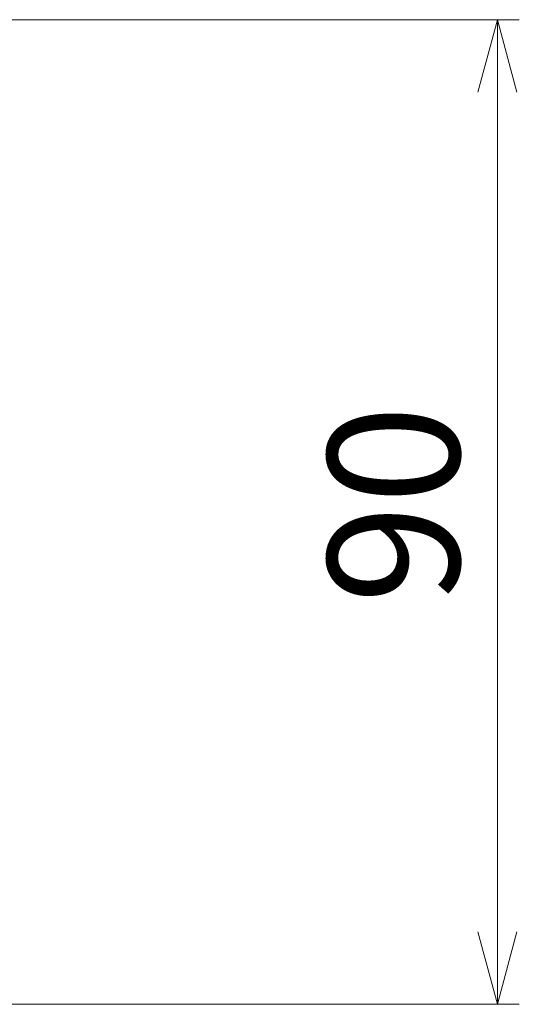
# Model space of a CAD drawing. Units: millimetres. Extents: x 582 to 4805, y 276 to 2862.
# Drawn here: x 2578 to 2692, y 327 to 552 of the extents above; entities that cross this region are included whole.
import ezdxf

# ---------------------------------------------------------------- set-up
doc = ezdxf.new("R2010")
doc.units = ezdxf.units.MM
doc.header["$LTSCALE"] = 5
doc.styles.add('SLDTEXTSTYLE0', font='TXT', dxfattribs={"width": 0.7, "bigfont": 'bigfont'})
doc.dimstyles.new('SLDDIMSTYLE0', dxfattribs={"dimtxt": 30, "dimasz": 16.51, "dimexe": 0, "dimexo": 0.0625, "dimgap": 7.5, "dimtad": 3, "dimdec": 0, "dimlfac": 0.4, "dimrnd": 1e-09, "dimzin": 12, "dimdsep": 46, "dimtxsty": 'SLDTEXTSTYLE0', "dimblk1": 'OPEN30', "dimblk2": 'OPEN30', "dimsah": 1, "dimcen": 0.09, "dimadec": 0, "dimazin": 3, "dimtfac": 1, "dimtdec": 3, "dimtofl": 0, "dimtmove": 0, "dimatfit": 3, "dimldrblk": 'OPEN30', "dimfxl": 1, "dimfrac": 2, "dimtolj": 1, "dimtzin": 12, "dimarcsym": 0})

# ---------------------------------------------------------------- blocks, each defined once
blk = doc.blocks.new('_OPEN30')
at = {"color": 0, "linetype": 'ByBlock', "lineweight": -2}
for p, q in [((-1, 0.267949), (0, 0)), ((0, 0), (-1, -0.267949)), ((0, 0), (-1, 0))]:
    blk.add_line(p, q, dxfattribs=at)
blk = doc.blocks.new('_D_5')
at = {"color": 7, "linetype": 'Continuous', "lineweight": 18}
for p, q in [((2006.97, 551.78), (2691.71, 551.78)), ((2686.71, 327.3), (2686.71, 551.78)), ((2443.05, 327.3), (2691.71, 327.3))]:
    blk.add_line(p, q, dxfattribs=at)
at = {"color": 7, "linetype": 'Continuous', "lineweight": 18, "xscale": 16.51, "yscale": 16.51}
for p, rotation in [((2686.71, 551.78, 23.17), 90), ((2686.71, 327.3, 23.17), 270)]:
    blk.add_blockref('_OPEN30', p, dxfattribs=dict(at, rotation=rotation))
at = {"color": 7, "linetype": 'Continuous', "lineweight": 18, "insert": (2648.04, 418.57), "char_height": 30, "attachment_point": 1, "rotation": 90, "style": 'SLDTEXTSTYLE0'}
blk.add_mtext('90', dxfattribs=at)

msp = doc.modelspace()

# ---------------------------------------------------------------- dimensions: what is measured, and where the dimension line sits
at = {"color": 7, "linetype": 'Continuous', "lineweight": 18}
dim = msp.add_linear_dim(base=(2686.7117, 551.7791), p1=(2438.0515, 327.3041), p2=(2001.9689, 551.7791), angle=90, dimstyle='SLDDIMSTYLE0', dxfattribs=at)
dim.commit()
dim.dimension.update_dxf_attribs({"geometry": '_D_5', "text_midpoint": (2686.7117, 436.0272), "dimtype": 160})

doc.saveas('drawing.dxf')
